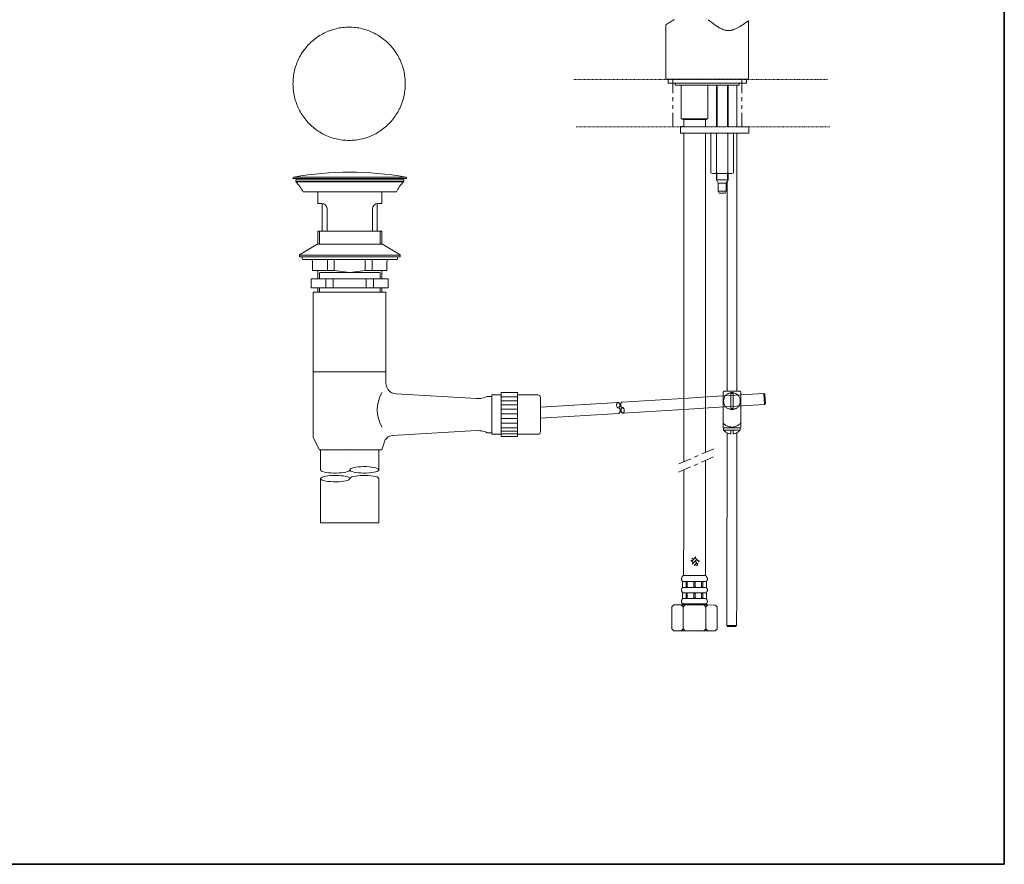
# Model space of a CAD drawing. Units: inches. Extents: x 53 to 1234, y -83 to 731.
# Drawn here: x 704 to 1234, y -83 to 371 of the extents above; entities that cross this region are included whole.
import ezdxf

# ---------------------------------------------------------------- set-up
doc = ezdxf.new("R2010")
doc.units = ezdxf.units.IN
doc.header["$MEASUREMENT"] = 0
doc.linetypes.add('AI-Linetype-36', pattern=[0.705556, 0.352778, -0.352778])
doc.linetypes.add('AI-Linetype-37', pattern=[0.705556, 0.352778, -0.352778])
doc.layers.add('图层 1', color=7, linetype='Continuous')

msp = doc.modelspace()

# ---------------------------------------------------------------- linework, layer by layer
at = {"layer": '图层 1', "color": 7, "lineweight": 9}
for p, q in [((866.98, 271.97), (866.98, 257.1)), ((896.57, 271.97), (896.57, 257.1)), ((869.56, 269.05), (869.56, 257.1)), ((893.98, 269.05), (893.98, 257.1)), ((864.55, 250.16), (864.55, 257.1)), ((864.55, 257.1), (881.75, 257.1)), ((865.5, 257.1), (865.5, 250.16)), ((881.75, 257.1), (865.5, 257.1)), ((898.94, 257.1), (881.75, 257.1)), ((881.75, 257.1), (898.05, 257.1)), ((898.05, 257.1), (898.05, 250.16)), ((898.94, 250.16), (898.94, 257.1)), ((854.74, 244.31), (864.55, 250.21)), ((864.55, 250.16), (881.75, 250.16)), ((898.94, 250.16), (881.75, 250.16)), ((908.8, 244.31), (898.94, 250.21)), ((854.65, 244.26), (881.75, 244.26)), ((908.85, 244.26), (881.75, 244.26)), ((908.85, 244.12), (908.8, 244.31)), ((908.85, 244.12), (908.85, 243.47)), ((854.85, 243.27), (881.75, 243.27)), ((856.63, 243.27), (881.75, 243.27)), ((856.63, 241.78), (881.75, 241.78)), ((861.78, 240.79), (861.78, 235.88)), ((869.71, 241.78), (869.71, 235.88)), ((873.38, 241.78), (873.38, 235.88)), ((906.92, 243.27), (881.75, 243.27)), ((908.7, 243.27), (881.75, 243.27)), ((906.92, 241.78), (881.75, 241.78)), ((890.12, 241.78), (890.12, 235.88)), ((893.84, 241.78), (893.84, 235.88)), ((901.72, 240.79), (901.72, 235.88)), ((907.27, 243.12), (906.92, 243.27)), ((906.92, 241.78), (907.27, 241.93)), ((907.42, 242.78), (907.27, 243.12)), ((907.27, 241.93), (907.42, 242.28)), ((907.42, 242.78), (907.42, 242.28)), ((908.7, 243.27), (908.8, 243.32)), ((908.8, 243.32), (908.85, 243.47)), ((861.78, 235.88), (869.71, 235.88)), ((864.51, 235.98), (864.51, 231.52)), ((865.5, 234.89), (865.5, 231.52)), ((865.75, 234.84), (881.75, 234.84)), ((869.71, 235.88), (873.38, 235.88)), ((873.38, 235.88), (881.75, 234.84)), ((881.75, 234.84), (890.12, 235.88)), ((897.8, 234.84), (881.75, 234.84)), ((893.84, 235.88), (890.12, 235.88)), ((893.84, 235.88), (901.72, 235.88)), ((898.05, 234.89), (898.05, 231.52)), ((899.04, 235.98), (899.04, 231.52)), ((861.04, 231.52), (861.04, 226.57)), ((861.04, 231.52), (881.75, 231.52)), ((868.96, 231.52), (868.96, 226.57)), ((872.88, 231.52), (872.88, 226.57)), ((902.46, 231.52), (881.75, 231.52)), ((890.62, 231.52), (890.62, 226.57)), ((894.58, 231.52), (894.58, 226.57)), ((902.46, 231.52), (902.46, 226.57)), ((881.75, 226.57), (861.04, 226.57)), ((862.03, 226.57), (881.75, 226.57)), ((862.03, 224.29), (862.03, 224.29)), ((901.22, 224.29), (862.03, 224.29)), ((862.03, 224.29), (862.03, 181.35)), ((864.51, 224.29), (864.51, 226.57)), ((864.51, 224.29), (864.51, 226.57)), ((865.5, 226.57), (865.5, 224.29)), ((865.5, 226.57), (865.5, 224.29)), ((901.47, 226.57), (881.75, 226.57)), ((881.75, 226.57), (902.46, 226.57)), ((898.05, 226.57), (898.05, 224.29)), ((898.05, 226.57), (898.05, 224.29)), ((899.04, 224.29), (899.04, 226.57)), ((899.04, 224.29), (899.04, 226.57)), ((901.22, 224.29), (901.22, 181.35)), ((862.03, 181.35), (862.03, 181.35)), ((862.03, 181.35), (862.03, 181.35)), ((899.04, 181.35), (862.03, 181.35)), ((862.03, 181.35), (862.03, 146.1)), ((899.04, 181.35), (901.22, 181.35)), ((901.22, 181.35), (901.22, 175.4)), ((963.2, 169.06), (963.2, 170.3)), ((972.08, 170.3), (963.2, 170.3)), ((972.08, 169.06), (972.08, 170.3)), ((906.72, 169.55), (950.02, 167.07)), ((950.02, 167.07), (951.22, 167.03)), ((955.72, 168.17), (958.25, 168.17)), ((958.25, 168.17), (958.25, 169.06)), ((958.25, 169.06), (958.25, 168.17)), ((963.2, 169.06), (958.25, 169.06)), ((958.25, 168.17), (958.25, 148.24)), ((963.2, 169.06), (963.2, 147.84)), ((972.08, 167.92), (963.2, 167.92)), ((972.08, 165.89), (963.2, 165.89)), ((972.08, 169.06), (972.08, 147.84)), ((982.93, 169.06), (972.08, 169.06)), ((984.41, 156.52), (984.41, 167.57)), ((984.41, 162.47), (1026.13, 164.99)), ((972.08, 163.65), (963.2, 163.65)), ((972.08, 161.42), (963.2, 161.42)), ((984.41, 156.52), (1026.52, 159.09)), ((972.08, 158.75), (963.2, 158.75)), ((972.08, 156.27), (963.2, 156.27)), ((972.08, 153.79), (963.2, 153.79)), ((984.41, 156.52), (984.41, 149.28)), ((904.69, 147.2), (950.02, 149.83)), ((951.81, 149.77), (950.02, 149.83)), ((955.72, 148.68), (958.25, 148.68)), ((958.25, 148.68), (958.25, 147.84)), ((972.08, 151.36), (963.2, 151.36)), ((972.08, 149.43), (963.2, 149.43)), ((984.41, 150.61), (984.41, 150.61)), ((862.03, 146.1), (865.5, 139.41)), ((899.09, 139.41), (900.23, 143.33)), ((963.2, 147.84), (958.25, 147.84)), ((972.08, 148.13), (963.2, 148.13)), ((963.2, 147.84), (963.2, 146.6)), ((972.08, 146.6), (963.2, 146.6)), ((972.08, 147.84), (972.08, 146.6)), ((982.93, 147.84), (972.08, 147.84)), ((865.5, 139.41), (865.5, 139.41)), ((865.5, 139.41), (865.5, 139.41)), ((899.09, 139.41), (865.5, 139.41)), ((866.09, 139.41), (880.46, 139.41)), ((866.09, 139.41), (866.09, 128.7)), ((881.75, 138.52), (881.75, 138.52)), ((897.4, 139.41), (896.91, 139.41)), ((897.4, 139.41), (899.09, 139.41)), ((897.4, 139.41), (897.4, 128.7)), ((881.75, 133.91), (881.75, 133.91)), ((866.24, 128.4), (866.09, 128.7)), ((866.63, 128.06), (866.24, 128.4)), ((867.28, 127.81), (866.63, 128.06)), ((868.17, 127.52), (867.28, 127.81)), ((869.21, 127.31), (868.17, 127.52)), ((870.45, 127.17), (869.21, 127.31)), ((878.68, 127.31), (877.44, 127.17)), ((879.72, 127.52), (878.68, 127.31)), ((880.61, 127.81), (879.72, 127.52)), ((881.25, 128.06), (880.61, 127.81)), ((881.65, 128.4), (881.25, 128.06)), ((881.75, 128.7), (881.65, 128.4)), ((881.9, 129.05), (881.75, 128.7)), ((881.75, 128.7), (881.9, 128.4)), ((881.75, 128.7), (881.75, 128.7)), ((882.34, 129.35), (881.9, 129.05)), ((881.9, 128.4), (882.34, 128.06)), ((882.98, 129.65), (882.34, 129.35)), ((882.34, 128.06), (882.98, 127.76)), ((883.92, 129.89), (882.98, 129.65)), ((882.98, 127.76), (883.92, 127.52)), ((885.07, 130.14), (883.92, 129.89)), ((883.92, 127.52), (885.07, 127.31)), ((886.36, 130.29), (885.07, 130.14)), ((885.07, 127.31), (886.36, 127.12)), ((887.74, 130.39), (886.36, 130.29)), ((889.23, 130.44), (887.74, 130.39)), ((890.72, 130.44), (889.23, 130.44)), ((892.16, 130.34), (890.72, 130.44)), ((893.49, 130.24), (892.16, 130.34)), ((892.16, 127.06), (893.49, 127.21)), ((894.73, 130.04), (893.49, 130.24)), ((893.49, 127.21), (894.73, 127.42)), ((895.72, 129.8), (894.73, 130.04)), ((894.73, 127.42), (895.72, 127.61)), ((896.57, 129.5), (895.72, 129.8)), ((895.72, 127.61), (896.57, 127.91)), ((897.11, 129.2), (896.57, 129.5)), ((896.57, 127.91), (897.11, 128.21)), ((897.36, 128.9), (897.11, 129.2)), ((897.11, 128.21), (897.36, 128.55)), ((897.36, 128.55), (897.36, 128.9)), ((866.09, 124.24), (866.09, 100.3)), ((866.14, 124.14), (866.44, 124.49)), ((866.14, 123.85), (866.14, 124.14)), ((866.44, 123.5), (866.14, 123.85)), ((866.44, 124.49), (866.98, 124.79)), ((866.98, 123.2), (866.44, 123.5)), ((866.98, 124.79), (867.78, 125.09)), ((867.78, 122.9), (866.98, 123.2)), ((867.78, 125.09), (868.82, 125.34)), ((868.82, 122.65), (867.78, 122.9)), ((868.82, 125.34), (870.01, 125.48)), ((870.01, 122.51), (868.82, 122.65)), ((870.01, 125.48), (871.4, 125.63)), ((871.4, 122.36), (870.01, 122.51)), ((871.79, 127.02), (870.45, 127.17)), ((871.4, 125.63), (872.83, 125.73)), ((872.83, 122.26), (871.4, 122.36)), ((873.23, 126.97), (871.79, 127.02)), ((872.83, 125.73), (874.32, 125.73)), ((874.32, 122.26), (872.83, 122.26)), ((874.66, 126.97), (873.23, 126.97)), ((874.32, 125.73), (875.81, 125.68)), ((875.81, 122.31), (874.32, 122.26)), ((876.1, 127.02), (874.66, 126.97)), ((875.81, 125.68), (877.19, 125.58)), ((877.19, 122.41), (875.81, 122.31)), ((877.44, 127.17), (876.1, 127.02)), ((877.19, 125.58), (878.48, 125.43)), ((878.48, 122.56), (877.19, 122.41)), ((878.48, 125.43), (879.62, 125.19)), ((879.62, 122.8), (878.48, 122.56)), ((879.62, 125.19), (880.51, 124.94)), ((880.51, 123.05), (879.62, 122.8)), ((880.51, 124.94), (881.21, 124.64)), ((881.21, 123.35), (880.51, 123.05)), ((881.21, 124.64), (881.6, 124.35)), ((881.6, 123.64), (881.21, 123.35)), ((881.6, 124.35), (881.75, 123.99)), ((881.75, 123.99), (881.6, 123.64)), ((881.9, 124.29), (881.75, 123.99)), ((881.75, 123.99), (881.75, 123.99)), ((882.29, 124.64), (881.9, 124.29)), ((882.94, 124.89), (882.29, 124.64)), ((883.84, 125.19), (882.94, 124.89)), ((884.87, 125.39), (883.84, 125.19)), ((886.11, 125.53), (884.87, 125.39)), ((887.45, 125.68), (886.11, 125.53)), ((886.36, 127.12), (887.74, 127.02)), ((888.88, 125.73), (887.45, 125.68)), ((887.74, 127.02), (889.23, 126.97)), ((890.32, 125.73), (888.88, 125.73)), ((889.23, 126.97), (890.72, 126.97)), ((891.7, 125.68), (890.32, 125.73)), ((890.72, 126.97), (892.16, 127.06)), ((893.09, 125.53), (891.7, 125.68)), ((894.28, 125.39), (893.09, 125.53)), ((895.37, 125.19), (894.28, 125.39)), ((896.27, 124.89), (895.37, 125.19)), ((896.91, 124.64), (896.27, 124.89)), ((897.26, 124.29), (896.91, 124.64)), ((897.4, 123.99), (897.26, 124.29)), ((897.4, 123.99), (897.4, 100.3)), ((866.09, 100.3), (866.09, 100.3)), ((866.09, 100.3), (897.4, 100.3)), ((866.09, 100.3), (866.09, 100.3)), ((866.09, 100.3), (866.09, 100.3)), ((897.4, 100.3), (897.4, 100.3))]:
    msp.add_line(p, q, dxfattribs=at)
at = {"layer": '图层 1', "color": 7, "lineweight": 35}
msp.add_lwpolyline([(1234.02, -83.43), (53.19, -83.43), (53.19, 681.41), (1234.02, 681.41), (1234.02, -83.43)], dxfattribs=at)
at = {"layer": '图层 1', "color": 7, "lineweight": 9}
for points in [[(911.65, 336.34), (911.59, 337.21), (911.59, 338.09), (911.53, 339.02), (911.4, 339.89), (911.28, 340.76), (911.16, 341.64), (910.97, 342.51), (910.78, 343.38), (910.6, 344.25), (910.35, 345.06), (910.1, 345.93), (909.8, 346.74), (909.49, 347.61), (909.18, 348.42), (908.81, 349.23), (908.43, 349.98), (908, 350.79), (907.57, 351.53), (907.13, 352.34), (906.64, 353.09), (906.15, 353.77), (905.65, 354.52), (905.1, 355.21), (904.53, 355.89), (903.98, 356.58), (903.36, 357.27), (902.75, 357.89), (902.13, 358.51), (901.51, 359.07), (900.83, 359.69), (900.14, 360.25), (899.47, 360.75), (898.72, 361.31), (897.98, 361.81), (897.24, 362.24), (896.5, 362.74), (895.75, 363.11), (894.95, 363.55), (894.14, 363.92), (893.34, 364.29), (892.54, 364.61), (891.73, 364.98), (890.93, 365.23), (890.07, 365.48), (889.19, 365.73), (888.39, 365.98), (887.53, 366.17), (886.66, 366.35), (885.8, 366.47), (884.93, 366.6), (884.06, 366.66), (883.13, 366.73), (882.26, 366.79), (881.4, 366.79), (880.53, 366.79), (879.67, 366.73), (878.74, 366.66), (877.88, 366.6), (877.01, 366.47), (876.15, 366.35), (875.28, 366.17), (874.41, 365.98), (873.61, 365.73), (872.74, 365.48), (871.88, 365.23), (871.07, 364.98), (870.27, 364.61), (869.4, 364.29), (868.59, 363.92), (867.85, 363.55), (867.05, 363.11), (866.31, 362.74), (865.5, 362.24), (864.83, 361.81), (864.09, 361.31), (863.34, 360.75), (862.66, 360.25), (861.98, 359.69), (861.29, 359.07), (860.68, 358.51), (860.06, 357.89), (859.44, 357.27), (858.82, 356.58), (858.27, 355.89), (857.71, 355.21), (857.15, 354.52), (856.66, 353.77), (856.17, 353.09), (855.67, 352.34), (855.23, 351.53), (854.8, 350.79), (854.37, 349.98), (854, 349.23), (853.63, 348.42), (853.32, 347.61), (853.01, 346.74), (852.7, 345.93), (852.45, 345.06), (852.2, 344.25), (852.02, 343.38), (851.84, 342.51), (851.65, 341.64), (851.53, 340.76), (851.4, 339.89), (851.28, 339.02), (851.22, 338.09), (851.22, 337.21), (851.15, 336.34), (851.22, 335.47), (851.22, 334.54), (851.28, 333.67), (851.4, 332.79), (851.53, 331.93), (851.65, 331.05), (851.84, 330.18), (852.02, 329.31), (852.2, 328.44), (852.45, 327.62), (852.7, 326.76), (853.01, 325.95), (853.32, 325.07), (853.63, 324.27), (854, 323.46), (854.37, 322.65), (854.8, 321.9), (855.23, 321.09), (855.67, 320.34), (856.17, 319.6), (856.66, 318.85), (857.15, 318.16), (857.71, 317.48), (858.27, 316.79), (858.82, 316.11), (859.44, 315.43), (860.06, 314.8), (860.68, 314.18), (861.29, 313.62), (861.98, 313), (862.66, 312.44), (863.34, 311.93), (864.09, 311.38), (864.83, 310.88), (865.5, 310.44), (866.31, 309.95), (867.05, 309.51), (867.85, 309.14), (868.59, 308.77), (869.4, 308.39), (870.27, 308.02), (871.07, 307.7), (871.88, 307.46), (872.74, 307.15), (873.61, 306.9), (874.41, 306.71), (875.28, 306.52), (876.15, 306.34), (877.01, 306.21), (877.88, 306.08), (878.74, 306.03), (879.67, 305.96), (880.53, 305.89), (881.4, 305.89), (882.26, 305.89), (883.13, 305.96), (884.06, 306.03), (884.93, 306.08), (885.8, 306.21), (886.66, 306.34), (887.53, 306.52), (888.39, 306.71), (889.19, 306.9), (890.07, 307.15), (890.93, 307.46), (891.73, 307.7), (892.54, 308.02), (893.34, 308.39), (894.14, 308.77), (894.95, 309.14), (895.75, 309.51), (896.5, 309.95), (897.24, 310.44), (897.98, 310.88), (898.72, 311.38), (899.47, 311.93), (900.14, 312.44), (900.83, 313), (901.51, 313.62), (902.13, 314.18), (902.75, 314.8), (903.36, 315.43), (903.98, 316.11), (904.53, 316.79), (905.1, 317.48), (905.65, 318.16), (906.15, 318.85), (906.64, 319.6), (907.13, 320.34), (907.57, 321.09), (908, 321.9), (908.43, 322.65), (908.81, 323.46), (909.18, 324.27), (909.49, 325.07), (909.8, 325.95), (910.1, 326.76), (910.35, 327.62), (910.6, 328.44), (910.78, 329.31), (910.97, 330.18), (911.16, 331.05), (911.28, 331.93), (911.4, 332.79), (911.53, 333.67), (911.59, 334.54), (911.59, 335.47), (911.65, 336.34), (911.65, 336.34)], [(1051.94, 368.12), (1053.41, 369.08), (1054.17, 369.53), (1054.87, 369.98), (1055.64, 370.42), (1056.34, 370.88)], [(1051.94, 338.85), (1051.94, 368.12)], [(1074.13, 369.46), (1074.13, 369.46)], [(1074.58, 370.81), (1075.28, 370.29), (1075.92, 369.78), (1077.26, 368.82), (1077.9, 368.31), (1078.6, 367.86), (1079.24, 367.35), (1079.55, 367.15), (1079.94, 366.96), (1080.25, 366.77), (1080.58, 366.51), (1080.89, 366.38), (1081.22, 366.19), (1081.59, 366), (1081.92, 365.87), (1082.23, 365.67), (1082.56, 365.55), (1082.93, 365.42), (1083.25, 365.29), (1083.57, 365.23), (1083.89, 365.16), (1084.28, 365.03), (1084.59, 365.03), (1084.91, 364.97), (1085.29, 364.97), (1085.62, 364.97), (1085.93, 364.97), (1086.32, 364.97), (1086.63, 365.03), (1086.95, 365.1), (1087.34, 365.16), (1087.66, 365.23), (1087.97, 365.36), (1088.35, 365.48), (1088.68, 365.61), (1089.06, 365.74), (1089.37, 365.87), (1089.69, 366), (1090.08, 366.19), (1090.4, 366.38), (1090.78, 366.57), (1091.1, 366.77), (1091.48, 366.96), (1091.8, 367.15), (1092.12, 367.35), (1092.82, 367.79), (1093.52, 368.31), (1094.22, 368.76), (1094.93, 369.27), (1096.33, 370.29)], [(1096.33, 370.29), (1096.33, 338.85)], [(1002.01, 338.85), (1002.01, 338.85)], [(1051.94, 338.85), (1096.33, 338.85)], [(1053.03, 338.85), (1053.03, 336.66)], [(1053.03, 338.85), (1053.03, 336.66)], [(1095.31, 336.66), (1053.03, 336.66)], [(1053.03, 336.66), (1095.31, 336.66)], [(1055.58, 338.65), (1055.58, 331.27)], [(1056.97, 336.66), (1056.97, 335.64)], [(1056.97, 335.64), (1091.35, 335.64)], [(1060.04, 317.54), (1060.04, 335.64)], [(1074.51, 335.64), (1074.51, 317.54)], [(1079.04, 335.64), (1079.04, 313.24)], [(1079.43, 335.64), (1079.43, 313.24)], [(1085.04, 335.64), (1085.04, 313.24)], [(1085.42, 335.64), (1085.42, 313.24)], [(1090.14, 320.94), (1090.14, 335.64)], [(1091.35, 335.64), (1091.35, 336.66)], [(1092.69, 338.78), (1092.75, 331.34)], [(1095.31, 336.66), (1095.31, 338.85)], [(1095.31, 336.66), (1095.31, 338.85)], [(1137.84, 338.85), (1137.84, 338.85)], [(1143.59, 338.85), (1143.59, 338.85)], [(1055.58, 329.15), (1055.58, 327.03)], [(1074.13, 331.34), (1074.13, 331.34)], [(1092.75, 329.22), (1092.75, 327.03)], [(1055.58, 324.92), (1055.58, 322.8)], [(1092.75, 324.92), (1092.75, 322.8)], [(1055.58, 320.68), (1055.58, 313.3)], [(1090.14, 313.24), (1090.14, 320.94)], [(1092.82, 320.68), (1092.82, 313.24)], [(1059.72, 313.3), (1059.72, 309.83)], [(1059.72, 313.3), (1061.63, 313.3)], [(1074.51, 317.54), (1060.04, 317.54)], [(1061.06, 317.54), (1061.06, 317.09)], [(1061.06, 317.09), (1073.75, 317.09)], [(1061.63, 317.09), (1061.63, 313.3)], [(1061.63, 313.3), (1090.14, 313.24)], [(1073.24, 313.24), (1073.24, 317.09)], [(1073.75, 317.54), (1073.75, 317.09)], [(1090.14, 313.24), (1096.52, 313.24)], [(1096.52, 313.24), (1096.52, 309.83)], [(1059.72, 309.83), (1061.63, 309.83)], [(1061.63, 309.83), (1061.57, 276.08)], [(1061.63, 309.83), (1090.14, 309.83)], [(1073.24, 309.83), (1073.24, 276.08)], [(1076.93, 309.83), (1076.11, 309.39)], [(1076.11, 288.53), (1076.11, 309.39)], [(1079.17, 309.83), (1076.93, 309.83)], [(1078.34, 309.83), (1079.17, 309.39)], [(1079.17, 309.83), (1084.85, 309.83)], [(1080, 309.83), (1079.17, 309.39)], [(1079.17, 288.53), (1079.17, 309.39)], [(1084.46, 309.83), (1084.85, 309.58)], [(1084.46, 309.83), (1085.29, 309.39)], [(1085.22, 288.53), (1085.29, 309.39)], [(1085.29, 309.83), (1087.52, 309.83)], [(1086.06, 309.83), (1085.29, 309.39)], [(1087.52, 309.83), (1088.35, 309.39)], [(1088.29, 288.53), (1088.35, 309.39)], [(1090.08, 170.94), (1090.14, 309.83)], [(1090.14, 309.83), (1096.52, 309.83)], [(851.63, 286.15), (851.33, 285.96), (851.18, 285.61)], [(912.32, 285.61), (912.22, 285.96), (911.92, 286.15)], [(1076.93, 288.08), (1076.11, 288.53)], [(1079.17, 288.08), (1076.93, 288.08)], [(1078.34, 288.08), (1079.17, 288.53)], [(1079.04, 288.08), (1079.04, 284.67)], [(1080, 288.08), (1079.17, 288.53)], [(1079.17, 288.08), (1084.85, 288.08)], [(1079.37, 284.1), (1079.37, 288.08)], [(1084.46, 288.08), (1085.22, 288.53)], [(1084.85, 288.08), (1087.47, 288.08)], [(1085.04, 284.1), (1085.04, 288.08)], [(1086.06, 288.08), (1085.22, 288.53)], [(1085.36, 288.08), (1085.36, 284.67)], [(1087.47, 288.08), (1088.29, 288.53)], [(851.18, 285.71), (851.18, 285.71)], [(851.18, 285.36), (851.18, 285.61)], [(851.18, 285.36), (881.75, 285.36)], [(851.48, 286.1), (881.75, 286.1)], [(853.26, 285.06), (852.87, 284.97), (852.67, 284.57)], [(852.67, 284.57), (852.67, 284.42)], [(852.67, 284.42), (852.76, 284.17), (853.01, 283.97)], [(852.71, 283.67), (853.01, 283.97)], [(852.71, 283.67), (881.75, 283.67)], [(853.01, 283.97), (881.75, 283.97)], [(853.01, 283.97), (881.75, 283.97)], [(853.01, 283.97), (881.75, 283.97)], [(853.26, 285.06), (853.26, 285.06)], [(853.26, 285.06), (853.26, 285.06)], [(853.26, 285.06), (874.47, 285.06)], [(855.14, 285.06), (855.14, 285.06)], [(855.14, 285.06), (855.14, 285.06)], [(855.14, 285.06), (855.14, 285.06)], [(855.14, 285.06), (855.14, 285.06)], [(855.14, 285.06), (855.14, 285.06)], [(855.14, 285.06), (855.14, 285.06)], [(855.14, 285.06), (855.14, 285.06)], [(855.14, 285.06), (855.14, 285.06)], [(856.13, 285.06), (881.75, 285.06)], [(856.13, 285.06), (881.75, 285.06)], [(912.07, 286.1), (881.75, 286.1)], [(912.32, 285.36), (881.75, 285.36)], [(907.42, 285.06), (881.75, 285.06)], [(907.42, 285.06), (881.75, 285.06)], [(910.54, 283.97), (881.75, 283.97)], [(910.54, 283.97), (881.75, 283.97)], [(910.54, 283.97), (881.75, 283.97)], [(910.84, 283.67), (881.75, 283.67)], [(910.29, 285.06), (889.08, 285.06)], [(908.4, 285.06), (908.4, 285.06)], [(908.4, 285.06), (908.4, 285.06)], [(908.4, 285.06), (908.4, 285.06)], [(908.4, 285.06), (908.4, 285.06)], [(908.4, 285.06), (908.4, 285.06)], [(908.4, 285.06), (908.4, 285.06)], [(908.4, 285.06), (908.4, 285.06)], [(908.4, 285.06), (908.4, 285.06)], [(910.84, 284.57), (910.68, 284.97), (910.29, 285.06)], [(910.84, 283.67), (910.49, 283.97)], [(910.54, 283.97), (910.78, 284.17), (910.84, 284.42)], [(910.84, 284.57), (910.84, 284.42)], [(912.32, 285.36), (912.32, 285.61)], [(912.32, 285.36), (912.32, 285.36)], [(1085.36, 284.67), (1079.04, 284.67)], [(1080.06, 282.88), (1079.04, 284.67)], [(1080.06, 278.58), (1080.06, 282.88)], [(1084.34, 282.88), (1080.06, 282.88)], [(1084.34, 282.88), (1085.36, 284.67)], [(1084.34, 278.58), (1084.34, 282.88)], [(1084.78, 170.94), (1084.85, 283.78)], [(856.63, 278.22), (881.75, 278.22)], [(864.51, 278.22), (864.51, 271.97)], [(864.51, 278.22), (864.51, 271.97)], [(906.92, 278.22), (881.75, 278.22)], [(899.04, 278.22), (899.04, 271.97)], [(899.04, 278.22), (899.04, 271.97)], [(1061.5, 134.17), (1061.57, 276.08)], [(1073.12, 138.08), (1073.24, 276.08)], [(1080.06, 278.58), (1084.34, 278.58)], [(1080.06, 278.58), (1080.58, 277.55)], [(1080.58, 277.55), (1083.83, 277.55)], [(1084.34, 278.58), (1083.83, 277.55)], [(866.59, 271.97), (864.51, 271.97)], [(896.91, 271.97), (899.04, 271.97)], [(854.74, 244.31), (854.65, 244.12)], [(854.65, 244.12), (854.65, 243.47)], [(854.85, 244.26), (854.85, 244.26)], [(856.63, 243.27), (856.28, 243.12), (856.13, 242.78)], [(856.13, 242.78), (856.13, 242.28)], [(856.13, 242.28), (856.28, 241.93), (856.63, 241.78)], [(1076.86, 168.22), (1104.66, 169.8)], [(1082.68, 170.69), (1082.87, 170.94)], [(1082.68, 151.43), (1082.68, 170.69)], [(1082.87, 170.94), (1091.99, 170.94)], [(1091.93, 165.68), (1091.93, 166.07), (1091.87, 166.39), (1091.8, 166.71), (1091.74, 167.03), (1091.61, 167.35), (1091.48, 167.67), (1091.29, 167.99), (1091.1, 168.25), (1090.9, 168.5), (1090.71, 168.76), (1090.46, 169.02), (1090.21, 169.27), (1089.95, 169.47), (1089.63, 169.59), (1089.37, 169.79), (1089.06, 169.92), (1088.74, 170.04), (1088.42, 170.11), (1088.1, 170.17), (1087.78, 170.24), (1087.4, 170.24), (1087.08, 170.24), (1086.76, 170.17), (1086.44, 170.11), (1086.06, 170.04), (1085.8, 169.92), (1085.49, 169.79), (1085.16, 169.59), (1084.91, 169.47), (1084.59, 169.27), (1084.34, 169.02), (1084.15, 168.76), (1083.89, 168.5), (1083.7, 168.25), (1083.51, 167.99), (1083.38, 167.67), (1083.25, 167.35), (1083.13, 167.03), (1083.06, 166.71), (1083, 166.39), (1082.93, 166.07), (1082.93, 165.68), (1082.93, 165.36), (1083, 165.04), (1083.06, 164.72), (1083.13, 164.4), (1083.25, 164.08), (1083.38, 163.76), (1083.51, 163.43), (1083.7, 163.18), (1083.89, 162.86), (1084.15, 162.6), (1084.34, 162.41), (1084.59, 162.15), (1084.91, 161.96), (1085.16, 161.76), (1085.49, 161.64), (1085.8, 161.51), (1086.06, 161.38), (1086.44, 161.32), (1086.76, 161.25), (1087.08, 161.19), (1087.4, 161.19), (1087.78, 161.19), (1088.1, 161.25), (1088.42, 161.32), (1088.74, 161.38), (1089.06, 161.51), (1089.37, 161.64), (1089.63, 161.76), (1089.95, 161.96), (1090.21, 162.15), (1090.46, 162.41), (1090.71, 162.6), (1090.9, 162.86), (1091.1, 163.18), (1091.29, 163.43), (1091.48, 163.76), (1091.61, 164.08), (1091.74, 164.4), (1091.8, 164.72), (1091.87, 165.04), (1091.93, 165.36), (1091.93, 165.68), (1091.93, 165.68)], [(1086.76, 169.72), (1086.76, 165.68)], [(1086.76, 169.72), (1087.4, 169.72)], [(1088.04, 169.72), (1087.4, 169.72)], [(1088.04, 169.72), (1088.04, 165.68)], [(1091.99, 170.94), (1092.18, 170.69)], [(1092.18, 170.69), (1092.18, 151.43)], [(1104.66, 169.8), (1104.91, 165.59)], [(1104.66, 169.8), (1105.2, 169.36)], [(1104.66, 169.8), (1105.01, 163.9)], [(1026.13, 164.99), (1025.98, 164.99), (1025.83, 164.89), (1025.68, 164.74), (1025.58, 164.55), (1025.49, 164.35), (1025.44, 164.1), (1025.39, 163.81), (1025.39, 163.56), (1025.39, 163.26), (1025.44, 163.01), (1025.53, 162.76), (1025.64, 162.51), (1025.78, 162.32), (1025.93, 162.17), (1026.08, 162.11), (1026.23, 162.07), (1026.43, 162.07), (1026.57, 162.11), (1026.72, 162.22), (1026.82, 162.42), (1026.92, 162.61), (1027.02, 162.81), (1027.07, 163.11), (1027.12, 163.36), (1027.07, 163.65), (1027.07, 163.95), (1026.97, 164.2), (1026.87, 164.45), (1026.77, 164.65), (1026.62, 164.8), (1026.48, 164.94), (1026.33, 164.99), (1026.13, 164.99), (1026.13, 164.99)], [(1028.35, 165.14), (1028.16, 165.1), (1028.01, 165.04), (1027.91, 164.89), (1027.76, 164.69), (1027.66, 164.49), (1027.61, 164.3), (1027.56, 164), (1027.56, 163.75), (1027.56, 163.45), (1027.61, 163.21), (1027.71, 162.96), (1027.81, 162.71), (1027.91, 162.51), (1028.06, 162.36), (1028.21, 162.27), (1028.35, 162.22), (1028.51, 162.17)], [(1028.35, 165.14), (1063.94, 167.32)], [(1063.94, 167.32), (1076.86, 168.22)], [(1086.76, 161.7), (1086.76, 165.68)], [(1088.04, 161.7), (1088.04, 165.68)], [(1105.5, 164.45), (1105.01, 163.9)], [(1105.5, 164.45), (1105.2, 169.36)], [(1026.33, 162.07), (1026.48, 162.02), (1026.62, 161.97), (1026.77, 161.87), (1026.92, 161.72), (1027.02, 161.52), (1027.12, 161.27), (1027.22, 161.03), (1027.26, 160.78), (1027.26, 160.48), (1027.26, 160.24), (1027.22, 159.93), (1027.17, 159.74), (1027.07, 159.49), (1026.92, 159.34), (1026.82, 159.19), (1026.67, 159.15), (1026.52, 159.09)], [(1029.45, 160.78), (1029.45, 160.48), (1029.45, 160.18), (1029.35, 159.93), (1029.3, 159.74), (1029.15, 159.53), (1029.05, 159.39), (1028.91, 159.29), (1028.76, 159.24), (1028.56, 159.24), (1028.41, 159.29), (1028.26, 159.39), (1028.11, 159.53), (1028.01, 159.74), (1027.86, 159.98), (1027.81, 160.24), (1027.76, 160.53), (1027.76, 160.78), (1027.76, 161.08), (1027.81, 161.32), (1027.86, 161.57), (1027.96, 161.77), (1028.11, 161.97), (1028.26, 162.07), (1028.41, 162.17), (1028.56, 162.17), (1028.7, 162.17), (1028.86, 162.07), (1029, 161.92), (1029.15, 161.77), (1029.3, 161.57), (1029.35, 161.32), (1029.45, 161.03), (1029.45, 160.78), (1029.45, 160.78)], [(1028.7, 159.24), (1064.28, 161.42)], [(1064.28, 161.42), (1077.46, 162.22)], [(1077.46, 162.22), (1105.01, 163.9)], [(1086.76, 161.7), (1087.4, 161.7)], [(1088.04, 161.7), (1087.4, 161.7)], [(1105.25, 164.15), (1105.25, 164.15)], [(1082.68, 153.94), (1082.93, 153.62), (1083.19, 153.36), (1083.51, 153.1), (1083.83, 152.84), (1084.21, 152.65), (1084.53, 152.46), (1084.91, 152.27), (1085.22, 152.14), (1085.62, 152.01), (1086, 151.88), (1086.44, 151.82), (1086.83, 151.82), (1087.21, 151.75), (1087.59, 151.75), (1087.97, 151.75), (1088.42, 151.82), (1088.8, 151.88), (1089.18, 152.01), (1089.56, 152.14), (1089.95, 152.27), (1090.27, 152.46), (1090.65, 152.65), (1090.97, 152.84), (1091.29, 153.1), (1091.61, 153.36), (1091.87, 153.62), (1092.18, 153.94)], [(1082.68, 151.43), (1082.87, 151.24)], [(1091.93, 151.24), (1082.87, 151.24)], [(1082.93, 150.09), (1082.93, 151.24)], [(1091.93, 151.24), (1082.93, 151.24)], [(1082.93, 150.09), (1083.19, 149.76), (1083.51, 149.51), (1083.83, 149.25), (1084.15, 148.99), (1084.46, 148.8), (1084.85, 148.61), (1085.22, 148.48), (1085.62, 148.29), (1086, 148.22), (1086.37, 148.09), (1086.76, 148.09)], [(1091.93, 150.02), (1082.93, 150.09)], [(1084.78, 145.27), (1084.78, 148.67)], [(1086.76, 148.09), (1086.76, 150.09)], [(1088.04, 148.03), (1088.04, 150.09)], [(1088.04, 148.03), (1088.42, 148.09), (1088.8, 148.22), (1089.25, 148.29), (1089.63, 148.41), (1089.95, 148.61), (1090.33, 148.8), (1090.65, 148.99), (1091.03, 149.25), (1091.35, 149.51), (1091.61, 149.76), (1091.93, 150.02)], [(1090.01, 60.48), (1090.08, 148.67)], [(1091.93, 151.24), (1092.18, 151.43)], [(1091.93, 150.02), (1091.93, 151.24)], [(1084.72, 60.48), (1084.78, 145.27)], [(1071.2, 137.25), (1077.7, 140.07)], [(1058.83, 131.86), (1065.33, 134.68)], [(1061.5, 133.01), (1061.5, 134.17)], [(1067.31, 135.58), (1069.22, 136.41)], [(1071.01, 132.82), (1077.57, 135.64)], [(1073.12, 71.91), (1073.12, 133.71)], [(1058.7, 127.43), (1065.21, 130.25)], [(1061.5, 99.38), (1061.5, 128.65)], [(1067.12, 131.09), (1069.09, 131.98)], [(1061.44, 71.91), (1061.5, 99.38)], [(1065.27, 80.06), (1066.67, 78.65)], [(1068.01, 81.86), (1065.77, 79.55)], [(1065.91, 81.21), (1066.67, 80.51)], [(1068.46, 80.51), (1065.97, 77.94)], [(1067.56, 81.41), (1069.73, 79.22)], [(1067.56, 79.55), (1069.16, 78.01)], [(1069.73, 79.93), (1069.41, 79.55)], [(1068.46, 78.65), (1067.18, 77.3)], [(1067.56, 77.75), (1067.95, 77.36)], [(1069.16, 77.81), (1068.39, 77.11)], [(1061.44, 71.91), (1061.25, 71.78), (1061.06, 71.65), (1060.87, 71.52), (1060.74, 71.33), (1060.62, 71.14), (1060.49, 70.88), (1060.42, 70.69), (1060.36, 70.43), (1060.36, 70.24), (1060.36, 69.98), (1060.36, 69.73), (1060.42, 69.53), (1060.49, 69.28), (1060.62, 69.08), (1060.74, 68.89), (1060.87, 68.7)], [(1061.44, 71.91), (1067.25, 71.91)], [(1073.12, 71.91), (1067.25, 71.91)], [(1073.69, 68.7), (1073.82, 68.89), (1073.94, 69.08), (1074.07, 69.28), (1074.13, 69.47), (1074.2, 69.73), (1074.2, 69.98), (1074.2, 70.17), (1074.2, 70.43), (1074.13, 70.69), (1074, 70.88), (1073.94, 71.07), (1073.82, 71.33), (1073.62, 71.46), (1073.5, 71.65), (1073.3, 71.78), (1073.12, 71.91)], [(1060.87, 65.43), (1060.74, 65.23), (1060.62, 65.04), (1060.49, 64.85), (1060.42, 64.66), (1060.36, 64.39), (1060.36, 64.14), (1060.36, 63.95), (1060.36, 63.69), (1060.42, 63.44), (1060.49, 63.24), (1060.62, 63.05), (1060.74, 62.86), (1060.87, 62.66)], [(1060.87, 65.43), (1060.87, 68.7)], [(1060.87, 68.63), (1067.25, 68.63)], [(1060.87, 65.49), (1067.25, 65.49)], [(1063.1, 68.63), (1063.03, 68.51), (1062.91, 68.32), (1062.84, 68.19), (1062.84, 67.99), (1062.79, 67.8)], [(1062.79, 66.33), (1062.79, 67.8)], [(1062.79, 66.33), (1062.84, 66.13), (1062.84, 65.94), (1062.91, 65.81), (1063.03, 65.62), (1063.1, 65.49)], [(1063.42, 67.8), (1063.42, 67.99), (1063.36, 68.19), (1063.3, 68.32), (1063.23, 68.51), (1063.1, 68.63)], [(1063.1, 65.49), (1063.23, 65.62), (1063.3, 65.81), (1063.36, 65.94), (1063.42, 66.13), (1063.42, 66.33)], [(1063.42, 66.33), (1063.42, 67.8)], [(1067.25, 68.63), (1067.18, 68.51), (1067.06, 68.32), (1066.99, 68.19), (1066.99, 67.99), (1066.93, 67.8)], [(1066.93, 66.33), (1066.93, 67.8)], [(1066.93, 66.33), (1066.99, 66.13), (1066.99, 65.94), (1067.06, 65.81), (1067.18, 65.62), (1067.25, 65.49)], [(1067.56, 67.8), (1067.56, 67.99), (1067.56, 68.19), (1067.5, 68.32), (1067.37, 68.51), (1067.25, 68.63)], [(1073.69, 68.63), (1067.25, 68.63)], [(1067.25, 65.49), (1067.37, 65.62), (1067.44, 65.81), (1067.56, 65.94), (1067.56, 66.13), (1067.56, 66.33)], [(1073.69, 65.49), (1067.25, 65.49)], [(1067.56, 66.33), (1067.56, 67.8)], [(1071.4, 68.63), (1071.33, 68.51), (1071.2, 68.32), (1071.14, 68.19), (1071.14, 67.99), (1071.07, 67.8)], [(1071.07, 66.33), (1071.07, 67.8)], [(1071.07, 66.33), (1071.14, 66.13), (1071.14, 65.94), (1071.2, 65.81), (1071.33, 65.62), (1071.4, 65.49)], [(1071.71, 67.8), (1071.71, 67.99), (1071.71, 68.12), (1071.65, 68.32), (1071.52, 68.51), (1071.4, 68.63)], [(1071.4, 65.49), (1071.52, 65.62), (1071.65, 65.81), (1071.71, 65.94), (1071.71, 66.13), (1071.71, 66.33)], [(1071.71, 66.33), (1071.71, 67.8)], [(1073.69, 65.43), (1073.69, 68.7)], [(1073.69, 62.66), (1073.82, 62.8), (1073.94, 63.05), (1074, 63.24), (1074.13, 63.44), (1074.2, 63.69), (1074.2, 63.89), (1074.2, 64.14), (1074.2, 64.39), (1074.13, 64.59), (1074.07, 64.85), (1073.94, 65.04), (1073.82, 65.23), (1073.69, 65.43)], [(1060.87, 59.39), (1060.74, 59.27), (1060.62, 59.07), (1060.49, 58.88), (1060.42, 58.62), (1060.36, 58.43), (1060.36, 58.17), (1060.36, 57.98), (1060.36, 57.73), (1060.42, 57.53), (1060.42, 57.34), (1060.55, 57.08), (1060.68, 56.89), (1060.8, 56.76), (1060.93, 56.57)], [(1060.87, 59.39), (1060.87, 62.66)], [(1060.87, 62.6), (1067.25, 62.6)], [(1060.87, 59.46), (1067.25, 59.46)], [(1063.1, 62.6), (1063.03, 62.47), (1062.91, 62.28), (1062.84, 62.15), (1062.84, 61.96), (1062.79, 61.77)], [(1062.79, 60.29), (1062.79, 61.77)], [(1062.79, 60.29), (1062.84, 60.1), (1062.84, 59.91), (1062.91, 59.78), (1063.03, 59.59), (1063.1, 59.46)], [(1063.42, 61.77), (1063.42, 61.96), (1063.36, 62.15), (1063.3, 62.28), (1063.23, 62.47), (1063.1, 62.6)], [(1063.1, 59.46), (1063.23, 59.59), (1063.3, 59.78), (1063.36, 59.91), (1063.42, 60.1), (1063.42, 60.29)], [(1063.42, 60.29), (1063.42, 61.77)], [(1067.25, 62.6), (1067.18, 62.47), (1067.06, 62.28), (1066.99, 62.15), (1066.99, 61.96), (1066.93, 61.77)], [(1066.93, 60.29), (1066.93, 61.77)], [(1066.93, 60.29), (1066.99, 60.1), (1066.99, 59.91), (1067.06, 59.78), (1067.18, 59.59), (1067.25, 59.46)], [(1067.56, 61.77), (1067.56, 61.96), (1067.5, 62.15), (1067.44, 62.28), (1067.37, 62.47), (1067.25, 62.6)], [(1073.69, 62.6), (1067.25, 62.6)], [(1067.25, 59.46), (1067.37, 59.59), (1067.44, 59.78), (1067.5, 59.91), (1067.56, 60.1), (1067.56, 60.29)], [(1073.69, 59.46), (1067.25, 59.46)], [(1067.56, 60.29), (1067.56, 61.77)], [(1071.4, 62.6), (1071.33, 62.47), (1071.2, 62.28), (1071.14, 62.09), (1071.14, 61.96), (1071.07, 61.77)], [(1071.07, 60.29), (1071.07, 61.77)], [(1071.07, 60.29), (1071.14, 60.1), (1071.14, 59.91), (1071.2, 59.78), (1071.33, 59.59), (1071.4, 59.46)], [(1071.71, 61.77), (1071.71, 61.96), (1071.71, 62.09), (1071.65, 62.28), (1071.52, 62.47), (1071.4, 62.6)], [(1071.4, 59.46), (1071.52, 59.59), (1071.58, 59.78), (1071.65, 59.91), (1071.71, 60.1), (1071.71, 60.29)], [(1071.71, 60.29), (1071.71, 61.77)], [(1073.62, 56.57), (1073.75, 56.7), (1073.88, 56.89), (1074, 57.08), (1074.07, 57.34), (1074.13, 57.53), (1074.2, 57.73), (1074.2, 57.98), (1074.2, 58.17), (1074.13, 58.43), (1074.07, 58.62), (1074, 58.82), (1073.94, 59.01), (1073.82, 59.2), (1073.69, 59.39)], [(1073.69, 59.39), (1073.69, 62.66)], [(1084.72, 60.48), (1084.72, 45.08)], [(1090.01, 60.48), (1089.95, 45.08)], [(1056.15, 56.06), (1055.13, 54.97)], [(1055.13, 54.97), (1055.13, 43.28)], [(1060.1, 56.06), (1056.15, 56.06)], [(1062.27, 56.06), (1060.1, 56.06)], [(1060.1, 56.06), (1061.19, 54.97)], [(1067.25, 56.57), (1060.93, 56.57)], [(1060.93, 56.57), (1060.93, 56.06)], [(1062.27, 56.06), (1061.19, 54.97)], [(1061.19, 43.28), (1061.19, 54.97)], [(1067.25, 56.06), (1062.27, 56.06)], [(1063.03, 56.57), (1064.76, 56.57)], [(1064.76, 56.57), (1067.25, 56.57)], [(1069.8, 56.57), (1067.25, 56.57)], [(1067.25, 56.57), (1073.62, 56.57)], [(1067.25, 56.06), (1072.28, 56.06)], [(1071.45, 56.57), (1069.8, 56.57)], [(1072.28, 56.06), (1073.37, 54.97)], [(1072.28, 56.06), (1074.39, 56.06)], [(1073.3, 43.22), (1073.37, 54.97)], [(1074.39, 56.06), (1073.37, 54.97)], [(1073.62, 56.57), (1073.62, 56.06)], [(1074.39, 56.06), (1078.34, 55.99)], [(1078.34, 55.99), (1079.43, 54.97)], [(1079.43, 54.97), (1079.43, 43.22)], [(1055.13, 43.28), (1056.15, 42.19)], [(1061.19, 43.28), (1060.1, 42.19)], [(1061.19, 43.28), (1062.21, 42.19)], [(1073.3, 43.22), (1072.28, 42.19)], [(1073.3, 43.22), (1074.39, 42.19)], [(1079.43, 43.22), (1078.34, 42.19)], [(1085.22, 44.51), (1084.72, 45.08)], [(1084.72, 45.08), (1089.95, 45.08)], [(1085.22, 44.51), (1089.44, 44.51)], [(1089.44, 44.51), (1089.95, 45.08)], [(1060.1, 42.19), (1056.15, 42.19)], [(1062.21, 42.19), (1060.1, 42.19)], [(1062.21, 42.19), (1067.25, 42.19)], [(1072.28, 42.19), (1067.25, 42.19)], [(1072.28, 42.19), (1074.39, 42.19)], [(1074.39, 42.19), (1078.34, 42.19)]]:
    msp.add_lwpolyline(points, dxfattribs=at)
at = {"layer": '图层 1', "color": 7, "linetype": 'AI-Linetype-36', "lineweight": 9}
msp.add_lwpolyline([(1138.86, 338.65), (1002.01, 338.65)], dxfattribs=at)
at = {"layer": '图层 1', "color": 7, "linetype": 'AI-Linetype-37', "lineweight": 9}
msp.add_lwpolyline([(1140.14, 313.24), (1003.28, 313.24)], dxfattribs=at)
at = {"layer": '图层 1', "color": 7, "lineweight": 9}
for points in [[(911.92, 286.15), (891.83, 289.74), (871.72, 289.74), (851.63, 286.15)], [(856.63, 278.22), (855.66, 280.27), (854.36, 282.09), (852.71, 283.67)], [(910.84, 283.67), (909.16, 282.1), (907.86, 280.28), (906.92, 278.22)], [(869.56, 269.05), (869.42, 270.87), (868.42, 271.85), (866.59, 271.97)], [(896.91, 271.97), (895.11, 271.83), (894.14, 270.85), (893.98, 269.05)], [(854.65, 243.47), (854.65, 243.34), (854.72, 243.27), (854.85, 243.27)], [(861.78, 240.79), (861.76, 241.41), (861.42, 241.75), (860.79, 241.78)], [(902.71, 241.78), (902.12, 241.72), (901.79, 241.39), (901.72, 240.79)], [(901.22, 175.4), (901.5, 172), (903.34, 170.05), (906.72, 169.55)], [(899.09, 170.4), (895.63, 164.13), (895.66, 157.88), (899.19, 151.66)], [(951.22, 167.03), (952.78, 167.15), (954.28, 167.53), (955.72, 168.17)], [(984.41, 167.57), (984.31, 168.46), (983.82, 168.96), (982.93, 169.06)], [(955.72, 148.68), (954.49, 149.29), (953.18, 149.66), (951.81, 149.77)], [(982.93, 147.84), (983.82, 147.89), (984.32, 148.38), (984.41, 149.28)], [(904.69, 147.2), (902.35, 146.9), (900.86, 145.61), (900.23, 143.33)]]:
    msp.add_open_spline(points, degree=3, dxfattribs=at)

doc.saveas('drawing.dxf')
